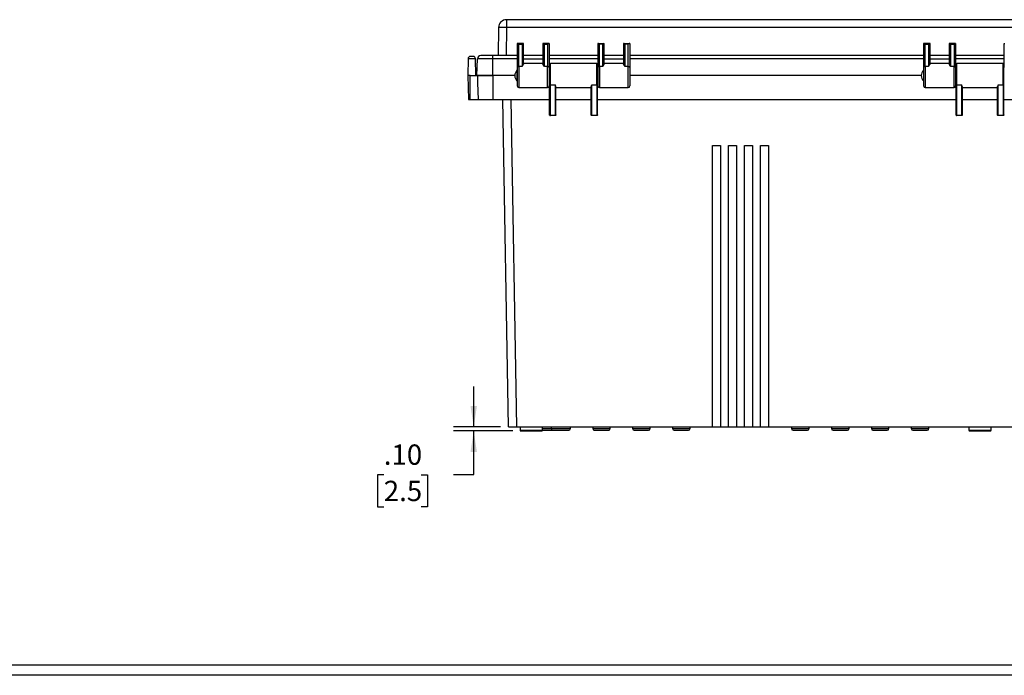
# Model space of a CAD drawing. Extents: x 0.3 to 29.7, y 0.3 to 21.7.
# Drawn here: x 18.4 to 24.5, y 0.3 to 4.3 of the extents above; entities that cross this region are included whole.
import ezdxf

# ---------------------------------------------------------------- set-up
doc = ezdxf.new("R2010")
doc.units = 0
doc.header["$MEASUREMENT"] = 0
doc.layers.get('0').update_dxf_attribs({"linetype": 'CONTINUOUS'})
doc.layers.add('LAYER0', color=7, linetype='CONTINUOUS')
doc.styles.add('SLDTEXTSTYLE0', font='TXT', dxfattribs={"width": 0.75})
doc.dimstyles.new('SLDDIMSTYLE3', dxfattribs={"dimtxt": 0.125, "dimasz": 0.13, "dimexe": 0, "dimexo": 0.0625, "dimgap": 0.03125, "dimtad": 0, "dimtih": 1, "dimtoh": 1, "dimlfac": 4, "dimrnd": 1e-09, "dimzin": 4, "dimtxsty": 'SLDTEXTSTYLE0', "dimsah": 1, "dimcen": 0.09, "dimazin": 3, "dimtfac": 1, "dimtmove": 0, "dimatfit": 3, "dimtolj": 1, "dimtzin": 12})

# ---------------------------------------------------------------- blocks, each defined once
blk = doc.blocks.new('_D_5')
at = {"layer": 'LAYER0'}
for p, q in [((21.205, 1.7976), (21.205, 2.0476)), ((21.37, 1.7976), (21.08, 1.7976)), ((21.4454, 1.773), (21.08, 1.773)), ((21.205, 1.504), (21.205, 1.773)), ((20.6507, 1.5031), (20.6126, 1.5031)), ((20.6126, 1.5031), (20.6126, 1.3046)), ((20.8816, 1.5031), (20.9197, 1.5031)), ((20.9197, 1.5031), (20.9197, 1.3046)), ((21.08, 1.504), (21.205, 1.504)), ((20.6126, 1.3046), (20.6507, 1.3046)), ((20.9197, 1.3046), (20.8816, 1.3046))]:
    blk.add_line(p, q, dxfattribs=at)
for points in [[(21.205, 1.7976), (21.225, 1.9276), (21.185, 1.9276)], [(21.205, 1.773), (21.185, 1.643), (21.225, 1.643)]]:
    blk.add_solid(points, dxfattribs=at)
at = {"layer": 'LAYER0', "char_height": 0.125, "attachment_point": 1, "style": 'SLDTEXTSTYLE0'}
for s, insert in [('.10', (20.6507, 1.6896)), ('2.5', (20.6507, 1.4658))]:
    blk.add_mtext(s, dxfattribs=dict(at, insert=insert))

msp = doc.modelspace()

# ---------------------------------------------------------------- linework, layer by layer
at = {"color": 7, "linetype": 'CONTINUOUS'}
for p, q in [((21.357868, 4.259088), (21.354846, 4.085985)), ((21.407073, 4.259088), (21.404051, 4.085985)), ((21.407073, 4.307441), (21.407073, 4.259088)), ((27.24322, 4.307441), (21.407073, 4.307441)), ((27.24322, 4.259088), (21.407073, 4.259088)), ((21.476792, 4.159804), (21.473276, 4.159804)), ((21.473276, 4.159804), (21.473276, 4.011962)), ((21.50913, 4.159804), (21.476792, 4.159804)), ((21.483119, 4.019502), (21.483119, 4.157501)), ((21.483119, 4.157501), (21.502804, 4.157501)), ((21.502804, 4.157501), (21.502804, 4.019502)), ((21.512646, 4.159804), (21.50913, 4.159804)), ((21.512646, 4.035634), (21.512646, 4.159804)), ((21.630757, 4.159804), (21.630757, 4.035634)), ((21.634272, 4.159804), (21.630757, 4.159804)), ((21.666611, 4.159804), (21.634272, 4.159804)), ((21.640599, 4.019502), (21.640599, 4.157501)), ((21.640599, 4.157501), (21.660284, 4.157501)), ((21.660284, 4.157501), (21.660284, 4.019502)), ((21.670127, 4.159804), (21.666611, 4.159804)), ((21.670127, 4.159804), (21.670127, 4.011962)), ((21.973839, 4.159804), (21.970323, 4.159804)), ((21.970323, 4.159804), (21.970323, 4.011962)), ((21.973839, 4.159804), (22.006178, 4.159804)), ((21.980166, 4.019502), (21.980166, 4.157501)), ((21.999851, 4.157501), (21.980166, 4.157501)), ((21.999851, 4.019502), (21.999851, 4.157501)), ((22.006178, 4.159804), (22.009694, 4.159804)), ((22.009694, 4.035634), (22.009694, 4.159804)), ((22.127804, 4.159804), (22.127804, 4.035634)), ((22.13132, 4.159804), (22.127804, 4.159804)), ((22.13132, 4.159804), (22.163658, 4.159804)), ((22.157331, 4.157501), (22.137646, 4.157501)), ((22.137646, 4.019502), (22.137646, 4.157501)), ((22.157331, 4.019502), (22.157331, 4.157501)), ((22.167174, 4.159804), (22.163658, 4.159804)), ((22.167174, 4.159804), (22.167174, 4.011962)), ((23.981713, 4.159804), (23.978197, 4.159804)), ((23.978197, 4.159804), (23.978197, 4.011962)), ((24.014052, 4.159804), (23.981713, 4.159804)), ((23.98804, 4.019502), (23.98804, 4.157501)), ((23.98804, 4.157501), (24.007725, 4.157501)), ((24.007725, 4.157501), (24.007725, 4.019502)), ((24.017568, 4.159804), (24.014052, 4.159804)), ((24.017568, 4.035634), (24.017568, 4.159804)), ((24.135678, 4.159804), (24.135678, 4.035634)), ((24.139194, 4.159804), (24.135678, 4.159804)), ((24.171532, 4.159804), (24.139194, 4.159804)), ((24.14552, 4.019502), (24.14552, 4.157501)), ((24.14552, 4.157501), (24.165205, 4.157501)), ((24.165205, 4.157501), (24.165205, 4.019502)), ((24.175048, 4.159804), (24.171532, 4.159804)), ((24.175048, 4.159804), (24.175048, 4.011962)), ((24.475245, 4.159804), (24.478761, 4.159804)), ((24.475245, 4.011962), (24.475245, 4.159804)), ((21.170459, 4.066557), (21.16865, 3.962953)), ((21.216054, 4.066557), (21.170459, 4.066557)), ((21.217863, 3.962953), (21.216054, 4.066557)), ((21.224753, 3.962953), (21.228386, 4.066987)), ((21.323178, 4.066987), (21.228386, 4.066987)), ((21.323178, 4.066987), (21.323178, 4.085985)), ((21.473276, 4.085985), (21.323178, 4.085985)), ((21.473276, 4.066987), (21.323178, 4.066987)), ((21.323178, 3.962953), (21.323178, 4.066987)), ((21.630757, 4.085985), (21.512646, 4.085985)), ((21.512646, 4.066987), (21.630757, 4.066987)), ((21.970323, 4.085985), (21.670127, 4.085985)), ((21.970323, 4.066987), (21.670127, 4.066987)), ((22.127804, 4.085985), (22.009694, 4.085985)), ((22.009694, 4.066987), (22.127804, 4.066987)), ((23.978197, 4.085985), (22.167174, 4.085985)), ((23.978197, 4.066987), (22.167174, 4.066987)), ((24.135678, 4.085985), (24.017568, 4.085985)), ((24.017568, 4.066987), (24.135678, 4.066987)), ((24.475245, 4.085985), (24.175048, 4.085985)), ((24.475245, 4.066987), (24.175048, 4.066987)), ((21.502804, 4.019502), (21.483119, 4.019502)), ((21.483119, 4.019502), (21.483119, 3.889134)), ((21.630757, 4.036772), (21.512646, 4.036772)), ((21.660284, 4.019502), (21.640599, 4.019502)), ((21.660284, 3.889134), (21.660284, 4.019502)), ((21.962942, 4.036772), (21.677509, 4.036772)), ((21.677509, 3.906405), (21.677509, 4.036772)), ((21.962942, 3.906405), (21.962942, 4.036772)), ((21.999851, 4.019502), (21.980166, 4.019502)), ((21.980166, 4.019502), (21.980166, 3.889134)), ((22.127804, 4.036772), (22.009694, 4.036772)), ((22.157331, 4.019502), (22.137646, 4.019502)), ((22.157331, 3.889134), (22.157331, 4.019502)), ((24.007725, 4.019502), (23.98804, 4.019502)), ((23.98804, 4.019502), (23.98804, 3.889134)), ((24.135678, 4.036772), (24.017568, 4.036772)), ((24.165205, 4.019502), (24.14552, 4.019502)), ((24.165205, 3.889134), (24.165205, 4.019502)), ((24.467863, 4.036772), (24.18243, 4.036772)), ((24.18243, 3.906405), (24.18243, 4.036772)), ((24.467863, 3.906405), (24.467863, 4.036772)), ((21.16865, 3.962953), (21.173806, 3.815315)), ((21.183414, 3.815315), (21.183414, 3.962953)), ((21.183414, 3.962953), (21.193257, 3.962953)), ((21.193257, 3.962953), (21.227878, 3.962953)), ((21.227878, 3.962953), (21.229084, 3.918662)), ((21.323178, 3.962953), (21.227878, 3.962953)), ((21.323178, 3.962953), (21.323178, 3.815315)), ((21.458512, 3.962953), (21.323178, 3.962953)), ((21.471578, 3.995701), (21.471578, 3.962953)), ((21.471578, 3.962953), (21.471578, 3.930206)), ((21.672587, 3.987559), (21.670127, 3.987559)), ((21.970323, 3.987559), (21.967863, 3.987559)), ((23.963434, 3.962953), (22.167174, 3.962953)), ((23.976499, 3.995701), (23.976499, 3.962953)), ((23.976499, 3.962953), (23.976499, 3.930206)), ((24.177509, 3.987559), (24.175048, 3.987559)), ((24.475245, 3.987559), (24.472784, 3.987559)), ((21.229084, 3.918662), (21.231959, 3.815315)), ((21.483119, 3.889134), (21.660284, 3.889134)), ((21.670127, 3.938347), (21.672587, 3.938347)), ((21.672587, 3.721811), (21.672587, 3.910174)), ((21.677509, 3.906405), (21.707036, 3.906405)), ((21.677509, 3.718042), (21.677509, 3.906405)), ((21.707036, 3.906405), (21.707036, 3.718042)), ((21.711957, 3.721811), (21.711957, 3.893139)), ((21.711957, 3.889134), (21.928493, 3.889134)), ((21.928493, 3.721811), (21.928493, 3.893139)), ((21.933414, 3.906405), (21.962942, 3.906405)), ((21.933414, 3.718042), (21.933414, 3.906405)), ((21.962942, 3.906405), (21.962942, 3.718042)), ((21.967863, 3.938347), (21.970323, 3.938347)), ((21.967863, 3.721811), (21.967863, 3.910174)), ((21.980166, 3.889134), (22.157331, 3.889134)), ((23.98804, 3.889134), (24.165205, 3.889134)), ((24.175048, 3.938347), (24.177509, 3.938347)), ((24.177509, 3.721811), (24.177509, 3.910174)), ((24.18243, 3.906405), (24.211957, 3.906405)), ((24.18243, 3.718042), (24.18243, 3.906405)), ((24.211957, 3.906405), (24.211957, 3.718042)), ((24.216879, 3.721811), (24.216879, 3.893139)), ((24.216879, 3.889134), (24.433414, 3.889134)), ((24.433414, 3.721811), (24.433414, 3.893139)), ((24.438335, 3.906405), (24.467863, 3.906405)), ((24.438335, 3.718042), (24.438335, 3.906405)), ((24.467863, 3.906405), (24.467863, 3.718042)), ((24.472784, 3.938347), (24.475245, 3.938347)), ((24.472784, 3.721811), (24.472784, 3.910174)), ((21.183414, 3.815315), (21.231959, 3.815315)), ((21.323178, 3.815315), (21.672587, 3.815315)), ((21.420023, 1.797599), (21.384804, 3.815315)), ((21.434009, 3.815315), (21.469228, 1.797599)), ((21.711957, 3.815315), (21.928493, 3.815315)), ((21.967863, 3.815315), (24.177509, 3.815315)), ((24.216879, 3.815315), (24.433414, 3.815315)), ((24.472784, 3.815315), (26.68243, 3.815315)), ((21.707036, 3.718042), (21.677509, 3.718042)), ((21.707036, 3.71689), (21.677509, 3.71689)), ((21.962942, 3.718042), (21.933414, 3.718042)), ((21.962942, 3.71689), (21.933414, 3.71689)), ((24.211957, 3.718042), (24.18243, 3.718042)), ((24.211957, 3.71689), (24.18243, 3.71689)), ((24.467863, 3.718042), (24.438335, 3.718042)), ((24.467863, 3.71689), (24.438335, 3.71689)), ((22.676524, 3.532629), (22.725737, 3.532629)), ((22.676524, 1.797599), (22.676524, 3.532629)), ((22.725737, 3.532629), (22.725737, 1.797599)), ((22.774949, 3.532629), (22.824162, 3.532629)), ((22.774949, 1.797599), (22.774949, 3.532629)), ((22.824162, 3.532629), (22.824162, 1.797599)), ((22.873375, 3.532629), (22.922587, 3.532629)), ((22.873375, 1.797599), (22.873375, 3.532629)), ((22.922587, 3.532629), (22.922587, 1.797599)), ((22.9718, 3.532629), (23.021012, 3.532629)), ((22.9718, 1.797599), (22.9718, 3.532629)), ((23.021012, 3.532629), (23.021012, 1.797599)), ((21.420023, 1.797599), (21.469228, 1.797599)), ((21.469228, 1.797599), (22.676524, 1.797599)), ((21.490501, 1.797599), (21.490501, 1.777914)), ((21.490501, 1.777914), (21.628296, 1.777914)), ((21.628296, 1.777914), (21.628296, 1.797599)), ((21.628296, 1.787756), (21.68243, 1.787756)), ((21.68243, 1.797599), (21.68243, 1.787756)), ((21.68243, 1.787756), (21.741485, 1.787756)), ((21.741485, 1.787756), (21.80054, 1.787756)), ((21.80054, 1.787756), (21.80054, 1.797599)), ((21.938335, 1.797599), (21.938335, 1.787756)), ((21.938335, 1.787756), (21.992469, 1.787756)), ((21.992469, 1.787756), (22.046603, 1.787756)), ((22.046603, 1.787756), (22.046603, 1.797599)), ((22.184398, 1.797599), (22.184398, 1.787756)), ((22.184398, 1.787756), (22.238532, 1.787756)), ((22.238532, 1.787756), (22.292666, 1.787756)), ((22.292666, 1.787756), (22.292666, 1.797599)), ((22.430461, 1.797599), (22.430461, 1.787756)), ((22.430461, 1.787756), (22.484595, 1.787756)), ((22.484595, 1.787756), (22.538729, 1.787756)), ((22.538729, 1.787756), (22.538729, 1.797599)), ((22.676524, 1.797599), (22.725737, 1.797599)), ((22.725737, 1.797599), (22.774949, 1.797599)), ((22.774949, 1.797599), (22.824162, 1.797599)), ((22.824162, 1.797599), (22.873375, 1.797599)), ((22.873375, 1.797599), (22.922587, 1.797599)), ((22.922587, 1.797599), (22.9718, 1.797599)), ((22.9718, 1.797599), (23.021012, 1.797599)), ((23.021012, 1.797599), (25.62928, 1.797599)), ((23.163729, 1.797599), (23.163729, 1.787756)), ((23.163729, 1.787756), (23.217863, 1.787756)), ((23.217863, 1.787756), (23.271997, 1.787756)), ((23.271997, 1.787756), (23.271997, 1.797599)), ((23.409792, 1.797599), (23.409792, 1.787756)), ((23.409792, 1.787756), (23.463926, 1.787756)), ((23.463926, 1.787756), (23.51806, 1.787756)), ((23.51806, 1.787756), (23.51806, 1.797599)), ((23.655855, 1.797599), (23.655855, 1.787756)), ((23.655855, 1.787756), (23.709989, 1.787756)), ((23.709989, 1.787756), (23.764123, 1.787756)), ((23.764123, 1.787756), (23.764123, 1.797599)), ((23.901918, 1.797599), (23.901918, 1.787756)), ((23.901918, 1.787756), (23.956052, 1.787756)), ((23.956052, 1.787756), (24.010186, 1.787756)), ((24.010186, 1.787756), (24.010186, 1.797599)), ((24.256249, 1.797599), (24.256249, 1.777914)), ((24.256249, 1.777914), (24.394044, 1.777914)), ((24.394044, 1.777914), (24.394044, 1.797599)), ((29.680677, 0.329073), (0.313252, 0.329073)), ((29.736906, 0.267073), (0.251252, 0.267073))]:
    msp.add_line(p, q, dxfattribs=at)
for centre, radius, start, end in [((21.407073, 4.258229), 0.049213, 90, 179), ((21.38247, 3.553992), 0.705525, 88.0016174, 91.9983826), ((21.18522, 4.0663), 0.014764, 90, 179), ((21.201293, 4.0663), 0.014764, 1, 90), ((21.248059, 4.0663), 0.019685, 90, 178), ((21.482102, 4.010635), 0.008925, 83.4591257, 171.4483134), ((21.661301, 4.010635), 0.008925, 8.5516866, 96.5408743), ((21.677509, 4.031851), 0.004921, 90, 180), ((21.962942, 4.031851), 0.004921, 0, 90), ((21.979149, 4.010635), 0.008925, 83.4591257, 171.4483134), ((22.158348, 4.010635), 0.008925, 8.5516866, 96.5408743), ((23.987023, 4.010635), 0.008925, 83.4591257, 171.4483134), ((24.166222, 4.010635), 0.008925, 8.5516866, 96.5408743), ((24.18243, 4.031851), 0.004921, 90, 180), ((24.467863, 4.031851), 0.004921, 0, 90), ((21.506085, 3.962953), 0.047572, 136.4981473, 223.5018527), ((24.011006, 3.962953), 0.047572, 136.4981473, 223.5018527), ((21.483119, 3.898977), 0.009843, 180, 270), ((21.660284, 3.898977), 0.009843, 270, 0), ((21.677, 3.910838), 0.004463, 188.5516866, 276.5408743), ((21.96345, 3.910838), 0.004463, 263.4591257, 351.4483134), ((21.980166, 3.898977), 0.009843, 180, 270), ((22.157331, 3.898977), 0.009843, 270, 0), ((23.98804, 3.898977), 0.009843, 180, 270), ((24.165205, 3.898977), 0.009843, 270, 0), ((24.181921, 3.910838), 0.004463, 188.5516866, 276.5408743), ((24.468371, 3.910838), 0.004463, 263.4591257, 351.4483134), ((21.495422, 1.777914), 0.004921, 180, 270), ((21.623375, 1.777914), 0.004921, 270, 0), ((21.692272, 1.787756), 0.009843, 180, 270), ((21.790697, 1.787756), 0.009843, 270, 0), ((21.948178, 1.787756), 0.009843, 180, 270), ((22.03676, 1.787756), 0.009843, 270, 0), ((22.194241, 1.787756), 0.009843, 180, 270), ((22.282823, 1.787756), 0.009843, 270, 0), ((22.440304, 1.787756), 0.009843, 180, 270), ((22.528886, 1.787756), 0.009843, 270, 0), ((23.173571, 1.787756), 0.009843, 180, 270), ((23.262154, 1.787756), 0.009843, 270, 0), ((23.419634, 1.787756), 0.009843, 180, 270), ((23.508217, 1.787756), 0.009843, 270, 0), ((23.665697, 1.787756), 0.009843, 180, 270), ((23.75428, 1.787756), 0.009843, 270, 0), ((23.91176, 1.787756), 0.009843, 180, 270), ((24.000343, 1.787756), 0.009843, 270, 0), ((24.26117, 1.777914), 0.004921, 180, 270), ((24.389123, 1.777914), 0.004921, 270, 0)]:
    msp.add_arc(centre, radius, start, end, dxfattribs=at)
for centre, major_axis, start_param, end_param in [((21.483119, 4.149961), (-0.00892, 0.00892), 5.14872129, 5.84685299), ((21.502804, 4.149961), (0.00892, 0.00892), 0.43633231, 1.13446401), ((21.640599, 4.149961), (-0.00892, 0.00892), 5.14872129, 5.84685299), ((21.660284, 4.149961), (0.00892, 0.00892), 0.43633231, 1.13446401), ((21.980166, 4.149961), (-0.00892, 0.00892), 5.14872129, 5.84685299), ((21.999851, 4.149961), (0.00892, 0.00892), 0.43633231, 1.13446401), ((22.137646, 4.149961), (-0.00892, 0.00892), 5.14872129, 5.84685299), ((22.157331, 4.149961), (0.00892, 0.00892), 0.43633231, 1.13446401), ((23.98804, 4.149961), (-0.00892, 0.00892), 5.14872129, 5.84685299), ((24.007725, 4.149961), (0.00892, 0.00892), 0.43633231, 1.13446401), ((24.14552, 4.149961), (-0.00892, 0.00892), 5.14872129, 5.84685299), ((24.165205, 4.149961), (0.00892, 0.00892), 0.43633231, 1.13446401)]:
    msp.add_ellipse(centre, major_axis=major_axis, ratio=0.46630766, start_param=start_param, end_param=end_param, dxfattribs=at)
for points in [[(21.201293, 4.081063), (21.201172, 4.081063), (21.20093, 4.081063), (21.199072, 4.081063), (21.196416, 4.081063), (21.193257, 4.081063), (21.190097, 4.081063), (21.187441, 4.081063), (21.185583, 4.081063), (21.185341, 4.081063), (21.18522, 4.081063)], [(21.183414, 3.962953), (21.181479, 3.962953), (21.17761, 3.962953), (21.17273, 3.962953), (21.169316, 3.962953), (21.168872, 3.962953), (21.16865, 3.962953)], [(21.227878, 3.962953), (21.231586, 3.962953), (21.239001, 3.962953), (21.261928, 3.962953), (21.290715, 3.962953), (21.312357, 3.962953), (21.323178, 3.962953)], [(21.173806, 3.815315), (21.17395, 3.815315), (21.174239, 3.815315), (21.176461, 3.815315), (21.179637, 3.815315), (21.182155, 3.815315), (21.183414, 3.815315)], [(21.231959, 3.815315), (21.23519, 3.815315), (21.241652, 3.815315), (21.263489, 3.815315), (21.29142, 3.815315), (21.312592, 3.815315), (21.323178, 3.815315)], [(21.672587, 3.721811), (21.672661, 3.721317), (21.672809, 3.720329), (21.673947, 3.719083), (21.675574, 3.718212), (21.676864, 3.718098), (21.677509, 3.718042)], [(21.677509, 3.71689), (21.676864, 3.716964), (21.675574, 3.717112), (21.673947, 3.71825), (21.672809, 3.719877), (21.672661, 3.721167), (21.672587, 3.721811)], [(21.677509, 3.718042), (21.677509, 3.71771), (21.677509, 3.717048), (21.677509, 3.716943), (21.677509, 3.71689)], [(21.707036, 3.718042), (21.707681, 3.718098), (21.708971, 3.718212), (21.710597, 3.719083), (21.711735, 3.720329), (21.711883, 3.721317), (21.711957, 3.721811)], [(21.711957, 3.721811), (21.711883, 3.721167), (21.711735, 3.719877), (21.710597, 3.71825), (21.708971, 3.717112), (21.707681, 3.716964), (21.707036, 3.71689)], [(21.707036, 3.71689), (21.707036, 3.716943), (21.707036, 3.717048), (21.707036, 3.71771), (21.707036, 3.718042)], [(21.928493, 3.721811), (21.928567, 3.721317), (21.928715, 3.720329), (21.929853, 3.719083), (21.931479, 3.718212), (21.932769, 3.718098), (21.933414, 3.718042)], [(21.933414, 3.71689), (21.932769, 3.716964), (21.931479, 3.717112), (21.929853, 3.71825), (21.928715, 3.719877), (21.928567, 3.721167), (21.928493, 3.721811)], [(21.933414, 3.718042), (21.933414, 3.71771), (21.933414, 3.717048), (21.933414, 3.716943), (21.933414, 3.71689)], [(21.962942, 3.718042), (21.963586, 3.718098), (21.964876, 3.718212), (21.966503, 3.719083), (21.967641, 3.720329), (21.967789, 3.721317), (21.967863, 3.721811)], [(21.967863, 3.721811), (21.967789, 3.721167), (21.967641, 3.719877), (21.966503, 3.71825), (21.964876, 3.717112), (21.963586, 3.716964), (21.962942, 3.71689)], [(21.962942, 3.71689), (21.962942, 3.716943), (21.962942, 3.717048), (21.962942, 3.71771), (21.962942, 3.718042)], [(24.177509, 3.721811), (24.177582, 3.721317), (24.17773, 3.720329), (24.178868, 3.719083), (24.180495, 3.718212), (24.181785, 3.718098), (24.18243, 3.718042)], [(24.18243, 3.71689), (24.181785, 3.716964), (24.180495, 3.717112), (24.178868, 3.71825), (24.17773, 3.719877), (24.177582, 3.721167), (24.177509, 3.721811)], [(24.18243, 3.718042), (24.18243, 3.71771), (24.18243, 3.717048), (24.18243, 3.716943), (24.18243, 3.71689)], [(24.211957, 3.718042), (24.212602, 3.718098), (24.213892, 3.718212), (24.215519, 3.719083), (24.216657, 3.720329), (24.216805, 3.721317), (24.216879, 3.721811)], [(24.216879, 3.721811), (24.216805, 3.721167), (24.216657, 3.719877), (24.215519, 3.71825), (24.213892, 3.717112), (24.212602, 3.716964), (24.211957, 3.71689)], [(24.211957, 3.71689), (24.211957, 3.716943), (24.211957, 3.717048), (24.211957, 3.71771), (24.211957, 3.718042)], [(24.433414, 3.721811), (24.433488, 3.721317), (24.433636, 3.720329), (24.434774, 3.719083), (24.436401, 3.718212), (24.43769, 3.718098), (24.438335, 3.718042)], [(24.438335, 3.71689), (24.43769, 3.716964), (24.436401, 3.717112), (24.434774, 3.71825), (24.433636, 3.719877), (24.433488, 3.721167), (24.433414, 3.721811)], [(24.438335, 3.718042), (24.438335, 3.71771), (24.438335, 3.717048), (24.438335, 3.716943), (24.438335, 3.71689)], [(24.467863, 3.718042), (24.468508, 3.718098), (24.469797, 3.718212), (24.471424, 3.719083), (24.472562, 3.720329), (24.47271, 3.721317), (24.472784, 3.721811)], [(24.472784, 3.721811), (24.47271, 3.721167), (24.472562, 3.719877), (24.471424, 3.71825), (24.469797, 3.717112), (24.468508, 3.716964), (24.467863, 3.71689)], [(24.467863, 3.71689), (24.467863, 3.716943), (24.467863, 3.717048), (24.467863, 3.71771), (24.467863, 3.718042)]]:
    msp.add_open_spline(points, degree=3, dxfattribs=at)
for points, knots in [([(21.323178, 4.085985), (21.313728, 4.085985), (21.299191, 4.085985), (21.281702, 4.085985), (21.269668, 4.085985), (21.259973, 4.085985), (21.250606, 4.085985), (21.249062, 4.085985), (21.248059, 4.085985)], [0, 0, 0, 0, 0.23945684, 0.36836066, 0.5, 0.63163934, 0.76054316, 1, 1, 1, 1]), ([(21.473276, 4.011962), (21.473276, 4.008379), (21.473276, 4.001017), (21.473276, 3.986614), (21.473276, 3.970562), (21.473276, 3.954125), (21.473276, 3.93875), (21.473276, 3.924956), (21.473276, 3.913165), (21.473276, 3.904413), (21.473276, 3.899494), (21.473276, 3.899422), (21.473276, 3.899393)], [0, 0, 0, 0, 0.09873396, 0.20286975, 0.30933403, 0.4146213, 0.51544784, 0.61269704, 0.71533583, 0.82140489, 0.92747395, 1, 1, 1, 1]), ([(21.512646, 4.035634), (21.512141, 4.03449), (21.510776, 4.031397), (21.505697, 4.024592), (21.502823, 4.019536), (21.502804, 4.019502)], [0, 0, 0, 0, 0.36847068, 0.99571847, 1, 1, 1, 1]), ([(21.640599, 4.019502), (21.64058, 4.019536), (21.638011, 4.024054), (21.633628, 4.030457), (21.630847, 4.034475), (21.630765, 4.035531), (21.630757, 4.035634)], [0, 0, 0, 0, 0.004278, 0.56383775, 0.95728416, 1, 1, 1, 1]), ([(21.670127, 4.011962), (21.670127, 4.008379), (21.670127, 4.001017), (21.670127, 3.986614), (21.670127, 3.970562), (21.670127, 3.954125), (21.670127, 3.93875), (21.670127, 3.924956), (21.670127, 3.913165), (21.670127, 3.904413), (21.670127, 3.899494), (21.670127, 3.899422), (21.670127, 3.899393)], [0, 0, 0, 0, 0.09873396, 0.20286975, 0.30933403, 0.4146213, 0.51544784, 0.61269704, 0.71533583, 0.82140489, 0.92747395, 1, 1, 1, 1]), ([(21.672587, 3.910174), (21.672587, 3.914033), (21.672587, 3.921961), (21.672587, 3.937472), (21.672587, 3.954759), (21.672587, 3.972461), (21.672587, 3.989019), (21.672587, 4.003873), (21.672587, 4.016571), (21.672587, 4.025997), (21.672587, 4.031294), (21.672587, 4.031371), (21.672587, 4.031402)], [0, 0, 0, 0, 0.09873396, 0.20286975, 0.30933403, 0.4146213, 0.51544784, 0.61269704, 0.71533583, 0.82140489, 0.92747395, 1, 1, 1, 1]), ([(21.967863, 3.910174), (21.967863, 3.914033), (21.967863, 3.921961), (21.967863, 3.937472), (21.967863, 3.954759), (21.967863, 3.972461), (21.967863, 3.989019), (21.967863, 4.003873), (21.967863, 4.016571), (21.967863, 4.025997), (21.967863, 4.031294), (21.967863, 4.031371), (21.967863, 4.031402)], [0, 0, 0, 0, 0.098733956, 0.202869746, 0.309334028, 0.4146213, 0.515447841, 0.612697045, 0.715335835, 0.821404892, 0.927473949, 1, 1, 1, 1]), ([(21.970323, 4.011962), (21.970323, 4.008379), (21.970323, 4.001017), (21.970323, 3.986614), (21.970323, 3.970562), (21.970323, 3.954125), (21.970323, 3.93875), (21.970323, 3.924956), (21.970323, 3.913165), (21.970323, 3.904413), (21.970323, 3.899494), (21.970323, 3.899422), (21.970323, 3.899393)], [0, 0, 0, 0, 0.09873396, 0.20286975, 0.30933403, 0.4146213, 0.51544784, 0.61269704, 0.71533583, 0.82140489, 0.92747395, 1, 1, 1, 1]), ([(22.009694, 4.035634), (22.009188, 4.03449), (22.007823, 4.031397), (22.002745, 4.024592), (21.999871, 4.019536), (21.999851, 4.019502)], [0, 0, 0, 0, 0.36847068, 0.99571847, 1, 1, 1, 1]), ([(22.137646, 4.019502), (22.137627, 4.019536), (22.135058, 4.024054), (22.130675, 4.030457), (22.127895, 4.034475), (22.127812, 4.035531), (22.127804, 4.035634)], [0, 0, 0, 0, 0.004278, 0.56383775, 0.95728416, 1, 1, 1, 1]), ([(22.167174, 4.011962), (22.167174, 4.008379), (22.167174, 4.001017), (22.167174, 3.986614), (22.167174, 3.970562), (22.167174, 3.954125), (22.167174, 3.93875), (22.167174, 3.924956), (22.167174, 3.913165), (22.167174, 3.904413), (22.167174, 3.899494), (22.167174, 3.899422), (22.167174, 3.899393)], [0, 0, 0, 0, 0.09873396, 0.20286975, 0.30933403, 0.4146213, 0.51544784, 0.61269704, 0.71533583, 0.82140489, 0.92747395, 1, 1, 1, 1]), ([(23.978197, 4.011962), (23.978197, 4.008379), (23.978197, 4.001017), (23.978197, 3.986614), (23.978197, 3.970562), (23.978197, 3.954125), (23.978197, 3.93875), (23.978197, 3.924956), (23.978197, 3.913165), (23.978197, 3.904413), (23.978197, 3.899494), (23.978197, 3.899422), (23.978197, 3.899393)], [0, 0, 0, 0, 0.09873396, 0.20286975, 0.30933403, 0.4146213, 0.51544784, 0.61269704, 0.71533583, 0.82140489, 0.92747395, 1, 1, 1, 1]), ([(24.017568, 4.035634), (24.017062, 4.03449), (24.015697, 4.031397), (24.010619, 4.024592), (24.007745, 4.019536), (24.007725, 4.019502)], [0, 0, 0, 0, 0.36847068, 0.99571847, 1, 1, 1, 1]), ([(24.14552, 4.019502), (24.145501, 4.019536), (24.142932, 4.024054), (24.138549, 4.030457), (24.135769, 4.034475), (24.135686, 4.035531), (24.135678, 4.035634)], [0, 0, 0, 0, 0.004278, 0.56383775, 0.95728416, 1, 1, 1, 1]), ([(24.175048, 4.011962), (24.175048, 4.008379), (24.175048, 4.001017), (24.175048, 3.986614), (24.175048, 3.970562), (24.175048, 3.954125), (24.175048, 3.93875), (24.175048, 3.924956), (24.175048, 3.913165), (24.175048, 3.904413), (24.175048, 3.899494), (24.175048, 3.899422), (24.175048, 3.899393)], [0, 0, 0, 0, 0.09873396, 0.20286975, 0.30933403, 0.4146213, 0.51544784, 0.61269704, 0.71533583, 0.82140489, 0.92747395, 1, 1, 1, 1]), ([(24.177509, 3.910174), (24.177509, 3.914033), (24.177509, 3.921961), (24.177509, 3.937472), (24.177509, 3.954759), (24.177509, 3.972461), (24.177509, 3.989019), (24.177509, 4.003873), (24.177509, 4.016571), (24.177509, 4.025997), (24.177509, 4.031294), (24.177509, 4.031371), (24.177509, 4.031402)], [0, 0, 0, 0, 0.09873396, 0.20286975, 0.30933403, 0.4146213, 0.51544784, 0.61269704, 0.71533583, 0.82140489, 0.92747395, 1, 1, 1, 1]), ([(24.472784, 3.910174), (24.472784, 3.914033), (24.472784, 3.921961), (24.472784, 3.937472), (24.472784, 3.954759), (24.472784, 3.972461), (24.472784, 3.989019), (24.472784, 4.003873), (24.472784, 4.016571), (24.472784, 4.025997), (24.472784, 4.031294), (24.472784, 4.031371), (24.472784, 4.031402)], [0, 0, 0, 0, 0.098733956, 0.202869746, 0.309334028, 0.4146213, 0.515447841, 0.612697045, 0.715335835, 0.821404892, 0.927473949, 1, 1, 1, 1]), ([(21.711957, 3.893139), (21.71153, 3.894835), (21.71067, 3.898245), (21.708252, 3.903675), (21.707036, 3.906405)], [0, 0, 0, 0, 0.4972632, 1, 1, 1, 1]), ([(21.928493, 3.893139), (21.928901, 3.894857), (21.929518, 3.897457), (21.931706, 3.902265), (21.932852, 3.905043), (21.933414, 3.906405)], [0, 0, 0, 0, 0.49804638, 0.75402068, 1, 1, 1, 1]), ([(24.216879, 3.893139), (24.216451, 3.894835), (24.215592, 3.898245), (24.213173, 3.903675), (24.211957, 3.906405)], [0, 0, 0, 0, 0.4972632, 1, 1, 1, 1]), ([(24.433414, 3.893139), (24.433842, 3.894835), (24.434703, 3.898244), (24.43712, 3.903674), (24.438335, 3.906405)], [0, 0, 0, 0, 0.49726221, 1, 1, 1, 1]), ([(21.675084, 3.717529), (21.675677, 3.717256), (21.676459, 3.716897), (21.677305, 3.716914), (21.677509, 3.716918)], [0, 0, 0, 0, 0.75849344, 1, 1, 1, 1]), ([(21.709461, 3.717529), (21.709988, 3.717908), (21.710807, 3.718497), (21.711594, 3.71984), (21.711991, 3.720895), (21.711911, 3.721615), (21.711892, 3.72178)], [0, 0, 0, 0, 0.37214017, 0.57923774, 0.90370974, 1, 1, 1, 1]), ([(21.965366, 3.717529), (21.965893, 3.717908), (21.966713, 3.718497), (21.967499, 3.71984), (21.967896, 3.720895), (21.967816, 3.721615), (21.967798, 3.72178)], [0, 0, 0, 0, 0.37214017, 0.57923774, 0.90370974, 1, 1, 1, 1]), ([(24.180005, 3.717529), (24.180598, 3.717256), (24.18138, 3.716897), (24.182226, 3.716914), (24.18243, 3.716918)], [0, 0, 0, 0, 0.75849344, 1, 1, 1, 1]), ([(24.214382, 3.717529), (24.214909, 3.717908), (24.215729, 3.718497), (24.216515, 3.71984), (24.216912, 3.720895), (24.216832, 3.721615), (24.216813, 3.72178)], [0, 0, 0, 0, 0.37214017, 0.57923774, 0.90370974, 1, 1, 1, 1]), ([(24.470288, 3.717529), (24.470814, 3.717908), (24.471634, 3.718497), (24.472421, 3.71984), (24.472818, 3.720895), (24.472737, 3.721615), (24.472719, 3.72178)], [0, 0, 0, 0, 0.37214017, 0.57923774, 0.90370974, 1, 1, 1, 1]), ([(21.495422, 1.772993), (21.496276, 1.772993), (21.497591, 1.772993), (21.505569, 1.772993), (21.513826, 1.772993), (21.524075, 1.772993), (21.53897, 1.772993), (21.559398, 1.772993), (21.579827, 1.772993), (21.594721, 1.772993), (21.604971, 1.772993), (21.613228, 1.772993), (21.621205, 1.772993), (21.62252, 1.772993), (21.623375, 1.772993)], [0, 0, 0, 0, 0.11972842, 0.18418033, 0.25, 0.31581967, 0.38027158, 0.5, 0.61972842, 0.68418033, 0.75, 0.81581967, 0.88027158, 1, 1, 1, 1]), ([(21.628267, 1.777914), (21.628997, 1.777914), (21.631044, 1.777914), (21.636172, 1.777914), (21.643197, 1.777914), (21.653531, 1.777914), (21.667663, 1.777914), (21.681809, 1.777914), (21.69212, 1.777914), (21.699216, 1.777914), (21.704933, 1.777914), (21.710456, 1.777914), (21.711366, 1.777914), (21.711957, 1.777914)], [0, 0, 0, 0, 0.04282615, 0.12005016, 0.19727417, 0.27289343, 0.41336677, 0.55384012, 0.62945938, 0.70668339, 0.7839074, 0.85952666, 1, 1, 1, 1]), ([(21.692272, 1.777914), (21.69293, 1.777914), (21.693941, 1.777914), (21.700078, 1.777914), (21.706429, 1.777914), (21.714313, 1.777914), (21.725771, 1.777914), (21.735294, 1.777914), (21.741485, 1.777914)], [0, 0, 0, 0, 0.23945684, 0.36836066, 0.5, 0.63163934, 0.76054316, 1, 1, 1, 1]), ([(21.948178, 1.777914), (21.948769, 1.777914), (21.94968, 1.777914), (21.955203, 1.777914), (21.960919, 1.777914), (21.968015, 1.777914), (21.978326, 1.777914), (21.986897, 1.777914), (21.992469, 1.777914)], [0, 0, 0, 0, 0.23945684, 0.36836066, 0.5, 0.63163934, 0.76054316, 1, 1, 1, 1]), ([(22.194241, 1.777914), (22.194832, 1.777914), (22.195743, 1.777914), (22.201266, 1.777914), (22.206982, 1.777914), (22.214078, 1.777914), (22.224389, 1.777914), (22.23296, 1.777914), (22.238532, 1.777914)], [0, 0, 0, 0, 0.23945684, 0.36836066, 0.5, 0.63163934, 0.76054316, 1, 1, 1, 1]), ([(22.440304, 1.777914), (22.440895, 1.777914), (22.441806, 1.777914), (22.447329, 1.777914), (22.453045, 1.777914), (22.460141, 1.777914), (22.470452, 1.777914), (22.479023, 1.777914), (22.484595, 1.777914)], [0, 0, 0, 0, 0.23945684, 0.36836066, 0.5, 0.63163934, 0.76054316, 1, 1, 1, 1]), ([(23.173571, 1.777914), (23.174163, 1.777914), (23.175073, 1.777914), (23.180596, 1.777914), (23.186313, 1.777914), (23.193408, 1.777914), (23.20372, 1.777914), (23.212291, 1.777914), (23.217863, 1.777914)], [0, 0, 0, 0, 0.23945684, 0.36836066, 0.5, 0.63163934, 0.76054316, 1, 1, 1, 1]), ([(23.419634, 1.777914), (23.420226, 1.777914), (23.421136, 1.777914), (23.426659, 1.777914), (23.432376, 1.777914), (23.439471, 1.777914), (23.449783, 1.777914), (23.458354, 1.777914), (23.463926, 1.777914)], [0, 0, 0, 0, 0.239456844, 0.36836066, 0.5, 0.63163934, 0.760543156, 1, 1, 1, 1]), ([(23.665697, 1.777914), (23.666289, 1.777914), (23.667199, 1.777914), (23.672722, 1.777914), (23.678439, 1.777914), (23.685534, 1.777914), (23.695846, 1.777914), (23.704417, 1.777914), (23.709989, 1.777914)], [0, 0, 0, 0, 0.23945684, 0.36836066, 0.5, 0.63163934, 0.76054316, 1, 1, 1, 1]), ([(23.91176, 1.777914), (23.912352, 1.777914), (23.913262, 1.777914), (23.918785, 1.777914), (23.924502, 1.777914), (23.931597, 1.777914), (23.941909, 1.777914), (23.95048, 1.777914), (23.956052, 1.777914)], [0, 0, 0, 0, 0.23945684, 0.36836066, 0.5, 0.63163934, 0.76054316, 1, 1, 1, 1]), ([(24.26117, 1.772993), (24.262025, 1.772993), (24.263339, 1.772993), (24.271317, 1.772993), (24.279574, 1.772993), (24.289823, 1.772993), (24.304718, 1.772993), (24.325146, 1.772993), (24.345575, 1.772993), (24.360469, 1.772993), (24.370719, 1.772993), (24.378976, 1.772993), (24.386953, 1.772993), (24.388268, 1.772993), (24.389123, 1.772993)], [0, 0, 0, 0, 0.11972842, 0.18418033, 0.25, 0.31581967, 0.38027158, 0.5, 0.61972842, 0.68418033, 0.75, 0.81581967, 0.88027158, 1, 1, 1, 1])]:
    msp.add_open_spline(points, degree=3, knots=knots, dxfattribs=at)
at = {"layer": 'LAYER0'}
for p, q in [((21.692272, 1.777914), (21.790697, 1.777914)), ((21.948178, 1.777914), (22.03676, 1.777914)), ((22.194241, 1.777914), (22.282823, 1.777914)), ((22.440304, 1.777914), (22.528886, 1.777914)), ((23.173571, 1.777914), (23.262154, 1.777914)), ((23.419634, 1.777914), (23.508217, 1.777914)), ((23.665697, 1.777914), (23.75428, 1.777914)), ((23.91176, 1.777914), (24.000343, 1.777914))]:
    msp.add_line(p, q, dxfattribs=at)

# ---------------------------------------------------------------- dimensions: what is measured, and where the dimension line sits
dim = msp.add_linear_dim(base=(21.20502, 1.772993), p1=(21.420023, 1.797599), p2=(21.495422, 1.772993), angle=90, dimstyle='SLDDIMSTYLE3', dxfattribs=at)
dim.commit()
dim.dimension.update_dxf_attribs({"geometry": '_D_5', "text_midpoint": (21.20502, 1.504019), "dimtype": 160})

doc.saveas('drawing.dxf')
